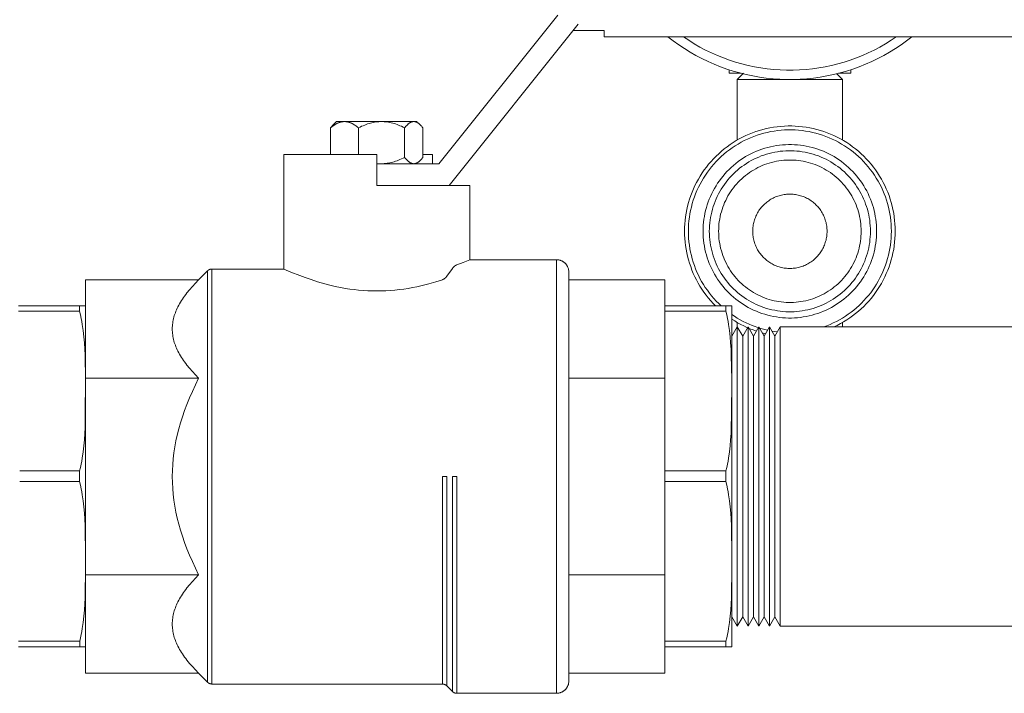
# Model space of a CAD drawing. Units: millimetres. Extents: x -1313 to 2698, y -2000 to 2895.
# Drawn here: x 2354 to 2513, y 144 to 252 of the extents above; entities that cross this region are included whole.
import ezdxf

# ---------------------------------------------------------------- set-up
doc = ezdxf.new("R2010")
doc.units = ezdxf.units.MM
for name, color, linetype, lineweight, true_color in [('Make2D$Visible$Curves$0', 7, 'Continuous', 0, 0xe6e6e6), ('Make2D$Visible$Curves$3DCOLOR40', 40, 'Continuous', 0, 0xffbf00), ('Make2D$Visible$Curves$3DCPCOLOR253', 7, 'Continuous', 0, 0xadadad), ('Make2D$Visible$Curves$3DCPCOLOR254', 7, 'Continuous', 0, 0xd6d6d6)]:
    doc.layers.add(name, color=color, linetype=linetype, lineweight=lineweight, true_color=true_color)

msp = doc.modelspace()

# ---------------------------------------------------------------- linework, layer by layer
at = {"layer": 'Make2D$Visible$Curves$0'}
for points in [[(2440.79, 253.13), (2421.59, 229.13)], [(2423.27, 225.63), (2444.07, 251.63)], [(2448.27, 250.63), (2443.27, 250.63)], [(2448.27, 250.22), (2448.27, 250.63)], [(2448.27, 249.63), (2448.27, 250.22)], [(2550.59, 249.63), (2448.27, 249.63)], [(2469.76, 242.72), (2470.76, 243.72)], [(2485.84, 243.65), (2486.76, 242.72)], [(2469.76, 242.72), (2478.26, 242.72)], [(2469.76, 232.94), (2469.76, 242.72)], [(2478.26, 242.72), (2486.76, 242.72)], [(2486.76, 242.72), (2486.76, 232.94)], [(2495.26, 218.22), (2495.25, 218.81), (2495.22, 219.4), (2495.17, 219.98), (2495.1, 220.56), (2495.01, 221.14), (2494.9, 221.72), (2494.77, 222.29), (2494.62, 222.86), (2494.45, 223.42), (2494.26, 223.98), (2494.05, 224.52), (2493.82, 225.07), (2493.58, 225.6), (2493.31, 226.12), (2493.03, 226.64), (2492.73, 227.14), (2492.42, 227.64), (2492.08, 228.12), (2491.73, 228.59), (2491.37, 229.05), (2490.98, 229.5), (2490.59, 229.93), (2490.18, 230.35), (2489.75, 230.75), (2489.31, 231.14), (2488.86, 231.51), (2488.39, 231.87), (2487.92, 232.21), (2487.43, 232.54), (2486.93, 232.85), (2486.42, 233.14), (2485.9, 233.41), (2485.37, 233.66), (2484.83, 233.9), (2484.29, 234.12), (2483.74, 234.32), (2483.18, 234.5), (2482.61, 234.66), (2482.04, 234.8), (2481.47, 234.92), (2480.89, 235.02), (2480.31, 235.1), (2479.73, 235.16), (2479.14, 235.2), (2478.55, 235.22), (2477.97, 235.22), (2477.38, 235.2), (2476.79, 235.16), (2476.21, 235.1), (2475.63, 235.02), (2475.05, 234.92), (2474.48, 234.8), (2473.91, 234.66), (2473.34, 234.5), (2472.78, 234.32), (2472.23, 234.12), (2471.69, 233.9), (2471.15, 233.66), (2470.62, 233.41), (2470.1, 233.14), (2469.59, 232.85), (2469.09, 232.54), (2468.6, 232.21), (2468.13, 231.87), (2467.66, 231.51), (2467.21, 231.14), (2466.77, 230.75), (2466.34, 230.35), (2465.93, 229.93), (2465.54, 229.5), (2465.15, 229.05), (2464.79, 228.59), (2464.44, 228.12), (2464.1, 227.64), (2463.79, 227.14), (2463.49, 226.64), (2463.21, 226.12), (2462.94, 225.6), (2462.7, 225.07), (2462.47, 224.52), (2462.26, 223.98), (2462.07, 223.42), (2461.9, 222.86), (2461.75, 222.29), (2461.62, 221.72), (2461.51, 221.14), (2461.42, 220.56), (2461.35, 219.98), (2461.3, 219.4), (2461.27, 218.81), (2461.26, 218.22)], [(2461.88, 218.22), (2461.89, 218.79), (2461.92, 219.35), (2461.97, 219.92), (2462.04, 220.48), (2462.12, 221.04), (2462.23, 221.59), (2462.36, 222.14), (2462.5, 222.69), (2462.67, 223.23), (2462.85, 223.77), (2463.05, 224.29), (2463.27, 224.82), (2463.5, 225.33), (2463.76, 225.83), (2464.03, 226.33), (2464.32, 226.82), (2464.62, 227.29), (2464.94, 227.76), (2465.28, 228.21), (2465.63, 228.65), (2466, 229.08), (2466.38, 229.5), (2466.78, 229.9), (2467.19, 230.29), (2467.61, 230.67), (2468.05, 231.03), (2468.5, 231.37), (2468.96, 231.7), (2469.43, 232.02), (2469.91, 232.31), (2470.4, 232.59), (2470.9, 232.85), (2471.41, 233.1), (2471.93, 233.33), (2472.45, 233.54), (2472.98, 233.73), (2473.52, 233.9), (2474.07, 234.06), (2474.62, 234.19), (2475.17, 234.31), (2475.73, 234.4), (2476.29, 234.48), (2476.85, 234.54), (2477.41, 234.58), (2477.98, 234.6), (2478.54, 234.6), (2479.11, 234.58), (2479.67, 234.54), (2480.23, 234.48), (2480.79, 234.4), (2481.35, 234.31), (2481.9, 234.19), (2482.45, 234.06), (2483, 233.9), (2483.54, 233.73), (2484.07, 233.54), (2484.59, 233.33), (2485.11, 233.1), (2485.62, 232.85), (2486.12, 232.59), (2486.61, 232.31), (2487.09, 232.02), (2487.56, 231.7), (2488.02, 231.37), (2488.47, 231.03), (2488.91, 230.67), (2489.33, 230.29), (2489.74, 229.9), (2490.14, 229.5), (2490.52, 229.08), (2490.89, 228.65), (2491.24, 228.21), (2491.58, 227.76), (2491.9, 227.29), (2492.2, 226.82), (2492.49, 226.33), (2492.76, 225.83), (2493.02, 225.33), (2493.25, 224.82), (2493.47, 224.29), (2493.67, 223.77), (2493.85, 223.23), (2494.02, 222.69), (2494.16, 222.14), (2494.29, 221.59), (2494.4, 221.04), (2494.48, 220.48), (2494.55, 219.92), (2494.6, 219.35), (2494.63, 218.79), (2494.64, 218.22)], [(2492.26, 218.22), (2492.25, 218.71), (2492.23, 219.19), (2492.19, 219.67), (2492.13, 220.15), (2492.05, 220.63), (2491.96, 221.1), (2491.85, 221.57), (2491.73, 222.04), (2491.59, 222.5), (2491.43, 222.96), (2491.26, 223.41), (2491.08, 223.86), (2490.87, 224.3), (2490.66, 224.73), (2490.42, 225.15), (2490.18, 225.57), (2489.92, 225.98), (2489.64, 226.37), (2489.35, 226.76), (2489.05, 227.14), (2488.74, 227.51), (2488.41, 227.86), (2488.07, 228.21), (2487.72, 228.54), (2487.36, 228.86), (2486.99, 229.17), (2486.61, 229.46), (2486.21, 229.74), (2485.81, 230.01), (2485.4, 230.27), (2484.98, 230.5), (2484.55, 230.73), (2484.12, 230.94), (2483.67, 231.13), (2483.22, 231.31), (2482.77, 231.48), (2482.31, 231.62), (2481.84, 231.76), (2481.38, 231.87), (2480.9, 231.97), (2480.43, 232.05), (2479.95, 232.12), (2479.47, 232.17), (2478.98, 232.2), (2478.5, 232.22), (2478.02, 232.22), (2477.54, 232.2), (2477.05, 232.17), (2476.57, 232.12), (2476.09, 232.05), (2475.62, 231.97), (2475.14, 231.87), (2474.68, 231.76), (2474.21, 231.62), (2473.75, 231.48), (2473.3, 231.31), (2472.85, 231.13), (2472.4, 230.94), (2471.97, 230.73), (2471.54, 230.5), (2471.12, 230.27), (2470.71, 230.01), (2470.31, 229.74), (2469.91, 229.46), (2469.53, 229.17), (2469.16, 228.86), (2468.8, 228.54), (2468.45, 228.21), (2468.11, 227.86), (2467.78, 227.51), (2467.47, 227.14), (2467.17, 226.76), (2466.88, 226.37), (2466.6, 225.98), (2466.34, 225.57), (2466.1, 225.15), (2465.86, 224.73), (2465.65, 224.3), (2465.44, 223.86), (2465.26, 223.41), (2465.09, 222.96), (2464.93, 222.5), (2464.79, 222.04), (2464.67, 221.57), (2464.56, 221.1), (2464.47, 220.63), (2464.39, 220.15), (2464.34, 219.67), (2464.29, 219.19), (2464.27, 218.71), (2464.26, 218.22)], [(2491.26, 218.22), (2491.25, 218.67), (2491.23, 219.12), (2491.19, 219.57), (2491.14, 220.01), (2491.07, 220.46), (2490.98, 220.9), (2490.88, 221.33), (2490.77, 221.77), (2490.64, 222.2), (2490.49, 222.62), (2490.33, 223.04), (2490.16, 223.46), (2489.97, 223.86), (2489.77, 224.26), (2489.56, 224.66), (2489.33, 225.04), (2489.08, 225.42), (2488.83, 225.79), (2488.56, 226.15), (2488.28, 226.5), (2487.99, 226.84), (2487.69, 227.17), (2487.37, 227.49), (2487.05, 227.8), (2486.71, 228.1), (2486.37, 228.39), (2486.01, 228.66), (2485.64, 228.92), (2485.27, 229.17), (2484.89, 229.41), (2484.5, 229.63), (2484.1, 229.84), (2483.7, 230.03), (2483.29, 230.21), (2482.87, 230.38), (2482.45, 230.53), (2482.02, 230.67), (2481.59, 230.79), (2481.15, 230.9), (2480.71, 230.99), (2480.27, 231.07), (2479.83, 231.13), (2479.38, 231.17), (2478.93, 231.21), (2478.48, 231.22), (2478.04, 231.22), (2477.59, 231.21), (2477.14, 231.17), (2476.69, 231.13), (2476.25, 231.07), (2475.81, 230.99), (2475.37, 230.9), (2474.93, 230.79), (2474.5, 230.67), (2474.07, 230.53), (2473.65, 230.38), (2473.23, 230.21), (2472.82, 230.03), (2472.42, 229.84), (2472.02, 229.63), (2471.63, 229.41), (2471.25, 229.17), (2470.88, 228.92), (2470.51, 228.66), (2470.15, 228.39), (2469.81, 228.1), (2469.47, 227.8), (2469.15, 227.49), (2468.83, 227.17), (2468.53, 226.84), (2468.24, 226.5), (2467.96, 226.15), (2467.69, 225.79), (2467.44, 225.42), (2467.19, 225.04), (2466.96, 224.66), (2466.75, 224.26), (2466.55, 223.86), (2466.36, 223.46), (2466.19, 223.04), (2466.03, 222.62), (2465.88, 222.2), (2465.75, 221.77), (2465.64, 221.33), (2465.54, 220.9), (2465.45, 220.46), (2465.38, 220.01), (2465.33, 219.57), (2465.29, 219.12), (2465.27, 218.67), (2465.26, 218.22)], [(2421.59, 229.13), (2411.59, 229.13)], [(2489.76, 218.22), (2489.75, 218.62), (2489.73, 219.02), (2489.7, 219.41), (2489.65, 219.81), (2489.59, 220.2), (2489.51, 220.59), (2489.43, 220.97), (2489.32, 221.36), (2489.21, 221.74), (2489.08, 222.11), (2488.94, 222.49), (2488.79, 222.85), (2488.62, 223.21), (2488.44, 223.57), (2488.25, 223.92), (2488.05, 224.26), (2487.84, 224.59), (2487.61, 224.92), (2487.37, 225.24), (2487.13, 225.55), (2486.87, 225.85), (2486.6, 226.14), (2486.32, 226.42), (2486.03, 226.7), (2485.74, 226.96), (2485.43, 227.21), (2485.12, 227.46), (2484.79, 227.69), (2484.46, 227.91), (2484.12, 228.11), (2483.78, 228.31), (2483.43, 228.5), (2483.07, 228.67), (2482.71, 228.83), (2482.34, 228.98), (2481.96, 229.11), (2481.59, 229.23), (2481.2, 229.34), (2480.82, 229.43), (2480.43, 229.52), (2480.04, 229.58), (2479.65, 229.64), (2479.25, 229.68), (2478.86, 229.71), (2478.46, 229.72), (2478.06, 229.72), (2477.66, 229.71), (2477.27, 229.68), (2476.87, 229.64), (2476.48, 229.58), (2476.09, 229.52), (2475.7, 229.43), (2475.32, 229.34), (2474.93, 229.23), (2474.56, 229.11), (2474.18, 228.98), (2473.81, 228.83), (2473.45, 228.67), (2473.09, 228.5), (2472.74, 228.31), (2472.4, 228.11), (2472.06, 227.91), (2471.73, 227.69), (2471.4, 227.46), (2471.09, 227.21), (2470.78, 226.96), (2470.49, 226.7), (2470.2, 226.42), (2469.92, 226.14), (2469.65, 225.85), (2469.39, 225.55), (2469.15, 225.24), (2468.91, 224.92), (2468.68, 224.59), (2468.47, 224.26), (2468.27, 223.92), (2468.08, 223.57), (2467.9, 223.21), (2467.73, 222.85), (2467.58, 222.49), (2467.44, 222.11), (2467.31, 221.74), (2467.2, 221.36), (2467.09, 220.97), (2467.01, 220.59), (2466.93, 220.2), (2466.87, 219.81), (2466.82, 219.41), (2466.79, 219.02), (2466.77, 218.62), (2466.76, 218.22)], [(2484.26, 218.22), (2484.26, 218.43), (2484.25, 218.64), (2484.23, 218.84), (2484.2, 219.05), (2484.17, 219.25), (2484.13, 219.46), (2484.09, 219.66), (2484.03, 219.86), (2483.97, 220.06), (2483.91, 220.25), (2483.83, 220.45), (2483.75, 220.64), (2483.67, 220.83), (2483.57, 221.01), (2483.47, 221.19), (2483.37, 221.37), (2483.26, 221.55), (2483.14, 221.72), (2483.02, 221.88), (2482.89, 222.04), (2482.75, 222.2), (2482.61, 222.35), (2482.47, 222.5), (2482.32, 222.64), (2482.16, 222.78), (2482, 222.91), (2481.84, 223.04), (2481.67, 223.16), (2481.5, 223.28), (2481.32, 223.38), (2481.14, 223.49), (2480.96, 223.58), (2480.77, 223.67), (2480.58, 223.76), (2480.39, 223.83), (2480.19, 223.9), (2480, 223.97), (2479.8, 224.02), (2479.6, 224.07), (2479.39, 224.11), (2479.19, 224.15), (2478.98, 224.18), (2478.78, 224.2), (2478.57, 224.21), (2478.36, 224.22), (2478.16, 224.22), (2477.95, 224.21), (2477.74, 224.2), (2477.54, 224.18), (2477.33, 224.15), (2477.13, 224.11), (2476.93, 224.07), (2476.72, 224.02), (2476.52, 223.97), (2476.33, 223.9), (2476.13, 223.83), (2475.94, 223.76), (2475.75, 223.67), (2475.56, 223.58), (2475.38, 223.49), (2475.2, 223.38), (2475.02, 223.28), (2474.85, 223.16), (2474.68, 223.04), (2474.52, 222.91), (2474.36, 222.78), (2474.2, 222.64), (2474.05, 222.5), (2473.91, 222.35), (2473.77, 222.2), (2473.63, 222.04), (2473.51, 221.88), (2473.38, 221.72), (2473.26, 221.55), (2473.15, 221.37), (2473.05, 221.19), (2472.95, 221.01), (2472.85, 220.83), (2472.77, 220.64), (2472.69, 220.45), (2472.61, 220.25), (2472.55, 220.06), (2472.49, 219.86), (2472.43, 219.66), (2472.39, 219.46), (2472.35, 219.25), (2472.32, 219.05), (2472.29, 218.84), (2472.27, 218.64), (2472.26, 218.43), (2472.26, 218.22)], [(2461.26, 218.22), (2461.27, 217.64), (2461.3, 217.06), (2461.35, 216.48), (2461.42, 215.9), (2461.51, 215.32), (2461.62, 214.75), (2461.75, 214.18), (2461.9, 213.62), (2462.06, 213.06), (2462.25, 212.51), (2462.45, 211.96), (2462.68, 211.42), (2462.92, 210.89), (2463.18, 210.37), (2463.46, 209.86), (2463.75, 209.36), (2464.07, 208.87), (2464.4, 208.39), (2464.74, 207.92), (2465.1, 207.46), (2465.48, 207.01), (2465.87, 206.58), (2466.28, 206.16)], [(2467.18, 206.16), (2466.77, 206.55), (2466.37, 206.96), (2465.99, 207.37), (2465.62, 207.8), (2465.27, 208.24), (2464.94, 208.7), (2464.61, 209.16), (2464.31, 209.64), (2464.02, 210.13), (2463.75, 210.62), (2463.5, 211.13), (2463.26, 211.64), (2463.05, 212.16), (2462.85, 212.69), (2462.66, 213.22), (2462.5, 213.76), (2462.36, 214.31), (2462.23, 214.86), (2462.12, 215.41), (2462.04, 215.97), (2461.97, 216.53), (2461.92, 217.09), (2461.89, 217.66), (2461.88, 218.22)], [(2464.26, 218.22), (2464.27, 217.74), (2464.29, 217.26), (2464.34, 216.78), (2464.39, 216.3), (2464.47, 215.82), (2464.56, 215.34), (2464.67, 214.87), (2464.79, 214.4), (2464.93, 213.94), (2465.09, 213.48), (2465.26, 213.03), (2465.44, 212.59), (2465.65, 212.15), (2465.86, 211.72), (2466.1, 211.29), (2466.34, 210.88), (2466.6, 210.47), (2466.88, 210.07), (2467.17, 209.68), (2467.47, 209.31), (2467.78, 208.94), (2468.11, 208.58), (2468.45, 208.24), (2468.8, 207.91), (2469.16, 207.58), (2469.53, 207.28), (2469.91, 206.98), (2470.31, 206.7), (2470.71, 206.43), (2471.12, 206.18), (2471.54, 205.94), (2471.97, 205.72), (2472.4, 205.51), (2472.85, 205.31), (2473.3, 205.13), (2473.75, 204.97), (2474.21, 204.82), (2474.68, 204.69), (2475.14, 204.57), (2475.62, 204.47), (2476.09, 204.39), (2476.57, 204.32), (2477.05, 204.27), (2477.54, 204.24), (2478.02, 204.22), (2478.5, 204.22), (2478.98, 204.24), (2479.47, 204.27), (2479.95, 204.32), (2480.43, 204.39), (2480.9, 204.47), (2481.38, 204.57), (2481.84, 204.69), (2482.31, 204.82), (2482.77, 204.97), (2483.22, 205.13), (2483.67, 205.31), (2484.12, 205.51), (2484.55, 205.72), (2484.98, 205.94), (2485.4, 206.18), (2485.81, 206.43), (2486.21, 206.7), (2486.61, 206.98), (2486.99, 207.28), (2487.36, 207.58), (2487.72, 207.91), (2488.07, 208.24), (2488.41, 208.58), (2488.74, 208.94), (2489.05, 209.31), (2489.35, 209.68), (2489.64, 210.07), (2489.92, 210.47), (2490.18, 210.88), (2490.42, 211.29), (2490.66, 211.72), (2490.87, 212.15), (2491.08, 212.59), (2491.26, 213.03), (2491.43, 213.48), (2491.59, 213.94), (2491.73, 214.4), (2491.85, 214.87), (2491.96, 215.34), (2492.05, 215.82), (2492.13, 216.3), (2492.19, 216.78), (2492.23, 217.26), (2492.25, 217.74), (2492.26, 218.22)], [(2465.26, 218.22), (2465.27, 217.77), (2465.29, 217.33), (2465.33, 216.88), (2465.38, 216.43), (2465.45, 215.99), (2465.54, 215.55), (2465.64, 215.11), (2465.75, 214.68), (2465.88, 214.25), (2466.03, 213.82), (2466.19, 213.4), (2466.36, 212.99), (2466.55, 212.58), (2466.75, 212.18), (2466.96, 211.79), (2467.19, 211.4), (2467.44, 211.02), (2467.69, 210.65), (2467.96, 210.29), (2468.24, 209.94), (2468.53, 209.6), (2468.83, 209.27), (2469.15, 208.95), (2469.47, 208.64), (2469.81, 208.34), (2470.15, 208.06), (2470.51, 207.78), (2470.88, 207.52), (2471.25, 207.28), (2471.63, 207.04), (2472.02, 206.82), (2472.42, 206.61), (2472.82, 206.41), (2473.23, 206.23), (2473.65, 206.07), (2474.07, 205.92), (2474.5, 205.78), (2474.93, 205.66), (2475.37, 205.55), (2475.81, 205.46), (2476.25, 205.38), (2476.69, 205.32), (2477.14, 205.27), (2477.59, 205.24), (2478.04, 205.22), (2478.48, 205.22), (2478.93, 205.24), (2479.38, 205.27), (2479.83, 205.32), (2480.27, 205.38), (2480.71, 205.46), (2481.15, 205.55), (2481.59, 205.66), (2482.02, 205.78), (2482.45, 205.92), (2482.87, 206.07), (2483.29, 206.23), (2483.7, 206.41), (2484.1, 206.61), (2484.5, 206.82), (2484.89, 207.04), (2485.27, 207.28), (2485.64, 207.52), (2486.01, 207.78), (2486.37, 208.06), (2486.71, 208.34), (2487.05, 208.64), (2487.37, 208.95), (2487.69, 209.27), (2487.99, 209.6), (2488.28, 209.94), (2488.56, 210.29), (2488.83, 210.65), (2489.08, 211.02), (2489.33, 211.4), (2489.56, 211.79), (2489.77, 212.18), (2489.97, 212.58), (2490.16, 212.99), (2490.33, 213.4), (2490.49, 213.82), (2490.64, 214.25), (2490.77, 214.68), (2490.88, 215.11), (2490.98, 215.55), (2491.07, 215.99), (2491.14, 216.43), (2491.19, 216.88), (2491.23, 217.33), (2491.25, 217.77), (2491.26, 218.22)], [(2466.76, 218.22), (2466.77, 217.83), (2466.79, 217.43), (2466.82, 217.03), (2466.87, 216.64), (2466.93, 216.25), (2467.01, 215.86), (2467.09, 215.47), (2467.2, 215.09), (2467.31, 214.71), (2467.44, 214.33), (2467.58, 213.96), (2467.73, 213.59), (2467.9, 213.23), (2468.08, 212.88), (2468.27, 212.53), (2468.47, 212.19), (2468.68, 211.85), (2468.91, 211.53), (2469.15, 211.21), (2469.39, 210.9), (2469.65, 210.6), (2469.92, 210.3), (2470.2, 210.02), (2470.49, 209.75), (2470.78, 209.48), (2471.09, 209.23), (2471.4, 208.99), (2471.73, 208.76), (2472.06, 208.54), (2472.4, 208.33), (2472.74, 208.13), (2473.09, 207.95), (2473.45, 207.78), (2473.81, 207.62), (2474.18, 207.47), (2474.56, 207.34), (2474.93, 207.21), (2475.32, 207.11), (2475.7, 207.01), (2476.09, 206.93), (2476.48, 206.86), (2476.87, 206.81), (2477.27, 206.77), (2477.66, 206.74), (2478.06, 206.72), (2478.46, 206.72), (2478.86, 206.74), (2479.25, 206.77), (2479.65, 206.81), (2480.04, 206.86), (2480.43, 206.93), (2480.82, 207.01), (2481.2, 207.11), (2481.59, 207.21), (2481.96, 207.34), (2482.34, 207.47), (2482.71, 207.62), (2483.07, 207.78), (2483.43, 207.95), (2483.78, 208.13), (2484.12, 208.33), (2484.46, 208.54), (2484.79, 208.76), (2485.12, 208.99), (2485.43, 209.23), (2485.74, 209.48), (2486.03, 209.75), (2486.32, 210.02), (2486.6, 210.3), (2486.87, 210.6), (2487.13, 210.9), (2487.37, 211.21), (2487.61, 211.53), (2487.84, 211.85), (2488.05, 212.19), (2488.25, 212.53), (2488.44, 212.88), (2488.62, 213.23), (2488.79, 213.59), (2488.94, 213.96), (2489.08, 214.33), (2489.21, 214.71), (2489.32, 215.09), (2489.43, 215.47), (2489.51, 215.86), (2489.59, 216.25), (2489.65, 216.64), (2489.7, 217.03), (2489.73, 217.43), (2489.75, 217.83), (2489.76, 218.22)], [(2472.26, 218.22), (2472.26, 218.02), (2472.27, 217.81), (2472.29, 217.6), (2472.32, 217.4), (2472.35, 217.19), (2472.39, 216.99), (2472.43, 216.79), (2472.49, 216.59), (2472.55, 216.39), (2472.61, 216.19), (2472.69, 216), (2472.77, 215.81), (2472.85, 215.62), (2472.95, 215.43), (2473.05, 215.25), (2473.15, 215.07), (2473.26, 214.9), (2473.38, 214.73), (2473.51, 214.56), (2473.63, 214.4), (2473.77, 214.24), (2473.91, 214.09), (2474.05, 213.94), (2474.2, 213.8), (2474.36, 213.66), (2474.52, 213.53), (2474.68, 213.41), (2474.85, 213.28), (2475.02, 213.17), (2475.2, 213.06), (2475.38, 212.96), (2475.56, 212.86), (2475.75, 212.77), (2475.94, 212.69), (2476.13, 212.61), (2476.33, 212.54), (2476.52, 212.48), (2476.72, 212.42), (2476.93, 212.37), (2477.13, 212.33), (2477.33, 212.29), (2477.54, 212.27), (2477.74, 212.24), (2477.95, 212.23), (2478.16, 212.22), (2478.36, 212.22), (2478.57, 212.23), (2478.78, 212.24), (2478.98, 212.27), (2479.19, 212.29), (2479.39, 212.33), (2479.6, 212.37), (2479.8, 212.42), (2480, 212.48), (2480.19, 212.54), (2480.39, 212.61), (2480.58, 212.69), (2480.77, 212.77), (2480.96, 212.86), (2481.14, 212.96), (2481.32, 213.06), (2481.5, 213.17), (2481.67, 213.28), (2481.84, 213.41), (2482, 213.53), (2482.16, 213.66), (2482.32, 213.8), (2482.47, 213.94), (2482.61, 214.09), (2482.75, 214.24), (2482.89, 214.4), (2483.02, 214.56), (2483.14, 214.73), (2483.26, 214.9), (2483.37, 215.07), (2483.47, 215.25), (2483.57, 215.43), (2483.67, 215.62), (2483.75, 215.81), (2483.83, 216), (2483.91, 216.19), (2483.97, 216.39), (2484.03, 216.59), (2484.09, 216.79), (2484.13, 216.99), (2484.17, 217.19), (2484.2, 217.4), (2484.23, 217.6), (2484.25, 217.81), (2484.26, 218.02), (2484.26, 218.22)], [(2494.64, 218.22), (2494.63, 217.66), (2494.6, 217.1), (2494.55, 216.55), (2494.49, 215.99), (2494.4, 215.44), (2494.3, 214.89), (2494.17, 214.34), (2494.03, 213.8), (2493.87, 213.26), (2493.69, 212.73), (2493.49, 212.21), (2493.28, 211.69), (2493.05, 211.18), (2492.8, 210.68), (2492.53, 210.19), (2492.25, 209.7), (2491.95, 209.23), (2491.63, 208.77), (2491.3, 208.31), (2490.96, 207.87), (2490.59, 207.45), (2490.22, 207.03), (2489.83, 206.63), (2489.43, 206.24), (2489.01, 205.87), (2488.58, 205.5), (2488.14, 205.16), (2487.69, 204.83), (2487.22, 204.51), (2486.75, 204.22), (2486.27, 203.93), (2485.77, 203.67), (2485.27, 203.42), (2484.76, 203.19), (2484.24, 202.98), (2483.72, 202.78)], [(2485.37, 202.78), (2485.9, 203.03), (2486.42, 203.31), (2486.93, 203.6), (2487.43, 203.91), (2487.92, 204.23), (2488.39, 204.57), (2488.86, 204.93), (2489.31, 205.3), (2489.75, 205.69), (2490.18, 206.1), (2490.59, 206.52), (2490.98, 206.95), (2491.37, 207.39), (2491.73, 207.85), (2492.08, 208.32), (2492.42, 208.81), (2492.73, 209.3), (2493.03, 209.81), (2493.31, 210.32), (2493.58, 210.85), (2493.82, 211.38), (2494.05, 211.92), (2494.26, 212.47), (2494.45, 213.02), (2494.62, 213.59), (2494.77, 214.15), (2494.9, 214.73), (2495.01, 215.3), (2495.1, 215.88), (2495.17, 216.46), (2495.22, 217.05), (2495.25, 217.64), (2495.26, 218.22)], [(2473.17, 202.65), (2472.67, 202.83), (2472.17, 203.02), (2471.68, 203.22), (2471.19, 203.45), (2470.72, 203.68), (2470.25, 203.94), (2469.78, 204.21), (2469.33, 204.49), (2468.89, 204.79)], [(2468.89, 204.04), (2469.36, 203.74), (2469.83, 203.46), (2470.32, 203.19), (2470.81, 202.94), (2471.31, 202.71), (2471.82, 202.49), (2472.34, 202.29), (2472.86, 202.1)], [(2469.76, 202.74), (2469.76, 203.5)], [(2486.76, 203.5), (2486.76, 202.78)], [(2474.67, 202.24), (2474.23, 202.35), (2473.79, 202.47), (2473.35, 202.6)], [(2473.8, 201.82), (2474.34, 201.68)], [(2476.24, 201.97), (2475.81, 202.03), (2475.37, 202.1)], [(2475.77, 201.41), (2475.91, 201.39)]]:
    msp.add_lwpolyline(points, dxfattribs=at)
at = {"layer": 'Make2D$Visible$Curves$0', "color": 7, "true_color": 0xffffff}
for points in [[(2497.94, 249.63), (2497.08, 248.96), (2496.2, 248.33), (2495.29, 247.72), (2494.36, 247.15), (2493.42, 246.61), (2492.45, 246.1), (2491.47, 245.63), (2490.47, 245.19), (2489.46, 244.78), (2488.43, 244.41), (2487.4, 244.08), (2486.35, 243.78), (2485.29, 243.52), (2484.22, 243.29), (2483.15, 243.1), (2482.07, 242.95), (2480.98, 242.84), (2479.9, 242.76), (2478.81, 242.73), (2477.72, 242.73), (2476.63, 242.76), (2475.54, 242.84), (2474.45, 242.95), (2473.37, 243.1), (2472.3, 243.29), (2471.23, 243.52), (2470.17, 243.78), (2469.13, 244.08), (2468.09, 244.41), (2467.06, 244.78), (2466.05, 245.19), (2465.05, 245.63), (2464.07, 246.1), (2463.11, 246.61), (2462.16, 247.15), (2461.23, 247.72), (2460.32, 248.33), (2459.44, 248.96), (2458.58, 249.63)], [(2461.08, 249.63), (2461.95, 249.05), (2462.83, 248.49), (2463.74, 247.97), (2464.66, 247.48), (2465.6, 247.02), (2466.56, 246.6), (2467.53, 246.21), (2468.51, 245.85), (2469.5, 245.53), (2470.51, 245.24), (2471.52, 244.99), (2472.55, 244.77), (2473.58, 244.59), (2474.61, 244.45), (2475.65, 244.34), (2476.69, 244.26), (2477.74, 244.23), (2478.78, 244.23), (2479.83, 244.26), (2480.87, 244.34), (2481.91, 244.45), (2482.95, 244.59), (2483.98, 244.77), (2485, 244.99), (2486.01, 245.24), (2487.02, 245.53), (2488.01, 245.85), (2488.99, 246.21), (2489.96, 246.6), (2490.92, 247.02), (2491.86, 247.48), (2492.78, 247.97), (2493.69, 248.49), (2494.58, 249.05), (2495.44, 249.63)]]:
    msp.add_lwpolyline(points, dxfattribs=at)
at = {"layer": 'Make2D$Visible$Curves$0', "color": 42, "true_color": 0xcc9900}
for points in [[(2468.45, 243.72), (2468.45, 244.29)], [(2468.45, 243.72), (2470.39, 243.72)], [(2486.13, 243.72), (2488.08, 243.72)], [(2488.08, 243.72), (2488.08, 244.29)]]:
    msp.add_lwpolyline(points, dxfattribs=at)
at = {"layer": 'Make2D$Visible$Curves$0', "color": 0}
for points in [[(2404.14, 234.92), (2404.29, 235.05), (2404.44, 235.17), (2404.59, 235.27), (2404.74, 235.37), (2404.81, 235.42), (2404.88, 235.46), (2404.95, 235.5), (2405.03, 235.54), (2405.1, 235.58), (2405.17, 235.62), (2405.24, 235.65), (2405.3, 235.68), (2405.37, 235.71), (2405.44, 235.74), (2405.51, 235.77), (2405.58, 235.79), (2405.65, 235.81), (2405.71, 235.83), (2405.78, 235.85), (2405.85, 235.87), (2405.92, 235.88), (2405.98, 235.9), (2406.05, 235.91), (2406.12, 235.91), (2406.19, 235.92), (2406.25, 235.93), (2406.32, 235.93), (2406.39, 235.93)], [(2404.52, 235.36), (2404.42, 235.26), (2404.32, 235.15), (2404.23, 235.04), (2404.14, 234.92)], [(2405.09, 235.93), (2404.52, 235.36)], [(2405.61, 235.93), (2405.09, 235.93)], [(2405.09, 235.93), (2406.39, 235.93)], [(2406.39, 235.93), (2406.46, 235.93), (2406.52, 235.93), (2406.59, 235.92), (2406.66, 235.91), (2406.73, 235.91), (2406.79, 235.9), (2406.86, 235.88), (2406.93, 235.87), (2407, 235.85), (2407.06, 235.83), (2407.13, 235.81), (2407.2, 235.79), (2407.27, 235.77), (2407.34, 235.74), (2407.41, 235.71), (2407.47, 235.68), (2407.54, 235.65), (2407.61, 235.62), (2407.68, 235.58), (2407.75, 235.54), (2407.82, 235.5), (2407.9, 235.46), (2407.97, 235.42), (2408.04, 235.37), (2408.19, 235.27), (2408.33, 235.17), (2408.49, 235.05), (2408.64, 234.92)], [(2406.39, 235.93), (2412.37, 235.93)], [(2408.64, 234.92), (2408.9, 235.05), (2409.15, 235.17), (2409.39, 235.27), (2409.64, 235.37), (2409.88, 235.46), (2410.11, 235.54), (2410.34, 235.62), (2410.57, 235.68), (2410.8, 235.74), (2411.03, 235.79), (2411.25, 235.83), (2411.47, 235.87), (2411.7, 235.9), (2411.92, 235.91), (2412.14, 235.93), (2412.25, 235.93), (2412.37, 235.93)], [(2412.37, 235.93), (2412.48, 235.93), (2412.59, 235.93), (2412.81, 235.91), (2413.04, 235.9), (2413.26, 235.87), (2413.48, 235.83), (2413.71, 235.79), (2413.93, 235.74), (2414.16, 235.68), (2414.39, 235.62), (2414.62, 235.54), (2414.86, 235.46), (2415.1, 235.37), (2415.34, 235.27), (2415.59, 235.17), (2415.84, 235.05), (2416.09, 234.92)], [(2412.37, 235.93), (2415.49, 235.93)], [(2415.49, 235.93), (2417.57, 235.93)], [(2416.09, 234.92), (2416.19, 235.05), (2416.29, 235.17), (2416.39, 235.27), (2416.44, 235.32), (2416.49, 235.37), (2416.53, 235.42), (2416.58, 235.46), (2416.63, 235.5), (2416.67, 235.54), (2416.72, 235.58), (2416.77, 235.62), (2416.81, 235.65), (2416.86, 235.68), (2416.9, 235.71), (2416.95, 235.74), (2416.99, 235.77), (2417.04, 235.79), (2417.08, 235.81), (2417.13, 235.83), (2417.15, 235.84), (2417.17, 235.85), (2417.19, 235.86), (2417.21, 235.87), (2417.24, 235.88), (2417.26, 235.88), (2417.28, 235.89), (2417.3, 235.9), (2417.32, 235.9), (2417.35, 235.91), (2417.37, 235.91), (2417.39, 235.91), (2417.41, 235.92), (2417.43, 235.92), (2417.46, 235.92), (2417.48, 235.93), (2417.5, 235.93), (2417.52, 235.93), (2417.54, 235.93), (2417.57, 235.93)], [(2417.57, 235.93), (2417.59, 235.93), (2417.61, 235.93), (2417.63, 235.93), (2417.66, 235.93), (2417.68, 235.92), (2417.7, 235.92), (2417.72, 235.92), (2417.74, 235.91), (2417.77, 235.91), (2417.79, 235.91), (2417.81, 235.9), (2417.83, 235.9), (2417.85, 235.89), (2417.88, 235.88), (2417.9, 235.88), (2417.92, 235.87), (2417.94, 235.86), (2417.96, 235.85), (2417.99, 235.84), (2418.01, 235.83), (2418.05, 235.81), (2418.1, 235.79), (2418.14, 235.77), (2418.19, 235.74), (2418.23, 235.71), (2418.28, 235.68), (2418.32, 235.65), (2418.37, 235.62), (2418.41, 235.58), (2418.46, 235.54), (2418.51, 235.5), (2418.55, 235.46), (2418.6, 235.42), (2418.65, 235.37), (2418.69, 235.32), (2418.74, 235.27), (2418.84, 235.17), (2418.94, 235.05), (2419.04, 234.92)], [(2417.57, 235.93), (2418.09, 235.93)], [(2404.14, 234.92), (2404.14, 230.63)], [(2408.64, 230.63), (2408.64, 234.92)], [(2416.09, 234.92), (2416.09, 230.14)], [(2419.04, 234.92), (2419.04, 230.14)], [(2416.09, 230.14), (2415.84, 230.01), (2415.59, 229.89), (2415.34, 229.79), (2415.1, 229.69), (2414.86, 229.6), (2414.62, 229.52), (2414.39, 229.44), (2414.16, 229.38), (2413.93, 229.32), (2413.71, 229.27), (2413.48, 229.23), (2413.26, 229.19), (2413.04, 229.17), (2412.81, 229.15), (2412.59, 229.13), (2412.48, 229.13), (2412.37, 229.13)], [(2417.57, 229.13), (2417.54, 229.13), (2417.52, 229.13), (2417.5, 229.13), (2417.48, 229.13), (2417.46, 229.14), (2417.43, 229.14), (2417.41, 229.14), (2417.39, 229.15), (2417.37, 229.15), (2417.35, 229.15), (2417.32, 229.16), (2417.3, 229.17), (2417.28, 229.17), (2417.26, 229.18), (2417.24, 229.18), (2417.21, 229.19), (2417.19, 229.2), (2417.17, 229.21), (2417.15, 229.22), (2417.13, 229.23), (2417.08, 229.25), (2417.04, 229.27), (2416.99, 229.29), (2416.95, 229.32), (2416.9, 229.35), (2416.86, 229.38), (2416.81, 229.41), (2416.77, 229.44), (2416.72, 229.48), (2416.67, 229.52), (2416.63, 229.56), (2416.58, 229.6), (2416.53, 229.64), (2416.49, 229.69), (2416.44, 229.74), (2416.39, 229.79), (2416.29, 229.89), (2416.19, 230.01), (2416.09, 230.14)], [(2419.04, 230.14), (2418.94, 230.01), (2418.84, 229.89), (2418.74, 229.79), (2418.69, 229.74), (2418.65, 229.69), (2418.6, 229.64), (2418.55, 229.6), (2418.51, 229.56), (2418.46, 229.52), (2418.41, 229.48), (2418.37, 229.44), (2418.32, 229.41), (2418.28, 229.38), (2418.23, 229.35), (2418.19, 229.32), (2418.14, 229.29), (2418.1, 229.27), (2418.05, 229.25), (2418.01, 229.23), (2417.99, 229.22), (2417.96, 229.21), (2417.94, 229.2), (2417.92, 229.19), (2417.9, 229.18), (2417.88, 229.18), (2417.85, 229.17), (2417.83, 229.17), (2417.81, 229.16), (2417.79, 229.15), (2417.77, 229.15), (2417.74, 229.15), (2417.72, 229.14), (2417.7, 229.14), (2417.68, 229.14), (2417.66, 229.13), (2417.63, 229.13), (2417.61, 229.13), (2417.59, 229.13), (2417.57, 229.13)]]:
    msp.add_lwpolyline(points, dxfattribs=at)
at = {"layer": 'Make2D$Visible$Curves$3DCOLOR40'}
for points in [[(2396.59, 230.63), (2396.59, 212.13)], [(2396.59, 230.63), (2411.59, 230.63)], [(2411.59, 225.63), (2411.59, 230.63)], [(2419.04, 230.63), (2420.59, 230.63)], [(2420.59, 229.13), (2420.59, 230.63)], [(2411.59, 225.63), (2426.59, 225.63)], [(2426.59, 213.63), (2426.59, 225.63)], [(2426.59, 213.63), (2425.55, 213.2), (2424.5, 212.79)], [(2440.59, 213.63), (2426.59, 213.63)], [(2440.59, 178.63), (2440.59, 213.63)], [(2442.29, 212.68), (2442.26, 212.73), (2442.22, 212.79), (2442.18, 212.84), (2442.14, 212.9), (2442.09, 212.95), (2442.05, 213), (2442, 213.05), (2441.95, 213.1), (2441.9, 213.14), (2441.85, 213.18), (2441.79, 213.23), (2441.74, 213.27), (2441.68, 213.31), (2441.63, 213.34), (2441.57, 213.38), (2441.51, 213.41), (2441.45, 213.44), (2441.38, 213.47), (2441.32, 213.49), (2441.26, 213.52), (2441.19, 213.54), (2441.13, 213.56), (2441.06, 213.57), (2440.99, 213.59), (2440.93, 213.6), (2440.86, 213.61), (2440.79, 213.62), (2440.73, 213.63), (2440.66, 213.63), (2440.59, 213.63)], [(2384.3, 211.84), (2382.84, 210.38)], [(2385, 212.13), (2384.97, 212.13), (2384.94, 212.13), (2384.9, 212.13), (2384.87, 212.12), (2384.83, 212.12), (2384.8, 212.11), (2384.77, 212.1), (2384.73, 212.09), (2384.7, 212.08), (2384.67, 212.07), (2384.64, 212.06), (2384.61, 212.05), (2384.57, 212.03), (2384.54, 212.02), (2384.51, 212), (2384.48, 211.98), (2384.46, 211.97), (2384.43, 211.95), (2384.4, 211.93), (2384.37, 211.91), (2384.35, 211.88), (2384.32, 211.86), (2384.3, 211.84)], [(2384.3, 178.63), (2384.3, 211.84)], [(2396.59, 212.13), (2385, 212.13)], [(2385, 212.13), (2385, 178.63)], [(2422.18, 210.4), (2421.13, 210.07), (2419.97, 209.73), (2419.35, 209.57), (2418.71, 209.42), (2418.05, 209.27), (2417.37, 209.14), (2416.67, 209.01), (2415.96, 208.9), (2415.24, 208.81), (2414.51, 208.73), (2413.77, 208.66), (2413.04, 208.62), (2412.31, 208.59), (2411.59, 208.58), (2410.87, 208.59), (2410.14, 208.62), (2409.4, 208.66), (2408.67, 208.73), (2407.94, 208.81), (2407.22, 208.9), (2406.51, 209.01), (2405.81, 209.14), (2405.13, 209.27), (2404.47, 209.42), (2403.82, 209.58), (2403.2, 209.74), (2402.03, 210.07), (2400.98, 210.41), (2400.03, 210.74), (2399.16, 211.06), (2397.75, 211.63), (2396.59, 212.13), (2396.59, 212.13)], [(2423.8, 212.22), (2422.88, 210.95)], [(2424.5, 212.79), (2424.48, 212.78), (2424.46, 212.77), (2424.44, 212.76), (2424.41, 212.75), (2424.39, 212.74), (2424.37, 212.73), (2424.34, 212.71), (2424.32, 212.7), (2424.3, 212.69), (2424.27, 212.67), (2424.25, 212.66), (2424.23, 212.64), (2424.2, 212.63), (2424.18, 212.61), (2424.16, 212.6), (2424.14, 212.58), (2424.09, 212.54), (2424.05, 212.51), (2424.01, 212.47), (2423.97, 212.43), (2423.93, 212.38), (2423.91, 212.36), (2423.89, 212.34), (2423.87, 212.32), (2423.85, 212.29), (2423.83, 212.27), (2423.8, 212.22)], [(2442.59, 211.39), (2442.58, 211.82), (2442.55, 212), (2442.51, 212.18), (2442.45, 212.36), (2442.38, 212.52), (2442.29, 212.68)], [(2442.59, 178.63), (2442.59, 211.63)], [(2364.59, 210.38), (2382.84, 210.38)], [(2364.59, 194.51), (2364.59, 210.38)], [(2382.84, 210.38), (2382.32, 209.84), (2381.83, 209.31), (2381.37, 208.79), (2380.96, 208.27), (2380.76, 208.02), (2380.58, 207.77), (2380.4, 207.52), (2380.23, 207.27), (2380.07, 207.02), (2379.92, 206.77), (2379.78, 206.53), (2379.64, 206.28), (2379.51, 206.04), (2379.39, 205.8), (2379.28, 205.56), (2379.18, 205.32), (2379.09, 205.08), (2379, 204.84), (2378.92, 204.6), (2378.85, 204.36), (2378.79, 204.12), (2378.74, 203.88), (2378.69, 203.64), (2378.66, 203.4), (2378.63, 203.17), (2378.61, 202.93), (2378.59, 202.69), (2378.59, 202.57), (2378.59, 202.45)], [(2422.18, 210.4), (2422.2, 210.41), (2422.22, 210.41), (2422.24, 210.42), (2422.26, 210.43), (2422.28, 210.44), (2422.3, 210.45), (2422.31, 210.46), (2422.33, 210.47), (2422.37, 210.49), (2422.41, 210.51), (2422.45, 210.53), (2422.49, 210.56), (2422.51, 210.58), (2422.54, 210.6), (2422.57, 210.62), (2422.59, 210.64), (2422.62, 210.66), (2422.65, 210.68), (2422.67, 210.71), (2422.7, 210.73), (2422.72, 210.76), (2422.75, 210.78), (2422.77, 210.81), (2422.79, 210.84), (2422.82, 210.86), (2422.84, 210.89), (2422.86, 210.92), (2422.88, 210.95)], [(2442.59, 210.38), (2458.09, 210.38)], [(2458.09, 210.38), (2458.09, 206.16)], [(2458.09, 205.3), (2458.09, 194.51)], [(2378.59, 202.45), (2378.59, 202.33), (2378.59, 202.21), (2378.61, 201.97), (2378.63, 201.73), (2378.66, 201.49), (2378.69, 201.25), (2378.74, 201.01), (2378.79, 200.77), (2378.85, 200.53), (2378.92, 200.29), (2379, 200.06), (2379.09, 199.82), (2379.18, 199.58), (2379.28, 199.34), (2379.39, 199.09), (2379.51, 198.85), (2379.64, 198.61), (2379.78, 198.36), (2379.92, 198.12), (2380.07, 197.87), (2380.23, 197.63), (2380.4, 197.38), (2380.58, 197.13), (2380.76, 196.87), (2380.96, 196.62), (2381.37, 196.1), (2381.83, 195.58), (2382.32, 195.05), (2382.84, 194.51)], [(2364.59, 194.51), (2382.84, 194.51)], [(2364.59, 162.75), (2364.59, 194.51)], [(2382.84, 194.51), (2382.32, 193.42), (2381.83, 192.36), (2381.37, 191.31), (2380.96, 190.28), (2380.58, 189.27), (2380.23, 188.27), (2379.92, 187.28), (2379.64, 186.31), (2379.39, 185.33), (2379.18, 184.37), (2379, 183.41), (2378.85, 182.46), (2378.74, 181.5), (2378.66, 180.55), (2378.61, 179.59), (2378.59, 178.63)], [(2442.59, 194.51), (2458.09, 194.51)], [(2378.59, 178.63), (2378.61, 177.67), (2378.66, 176.71), (2378.74, 175.76), (2378.85, 174.8), (2379, 173.85), (2379.18, 172.89), (2379.39, 171.93), (2379.64, 170.96), (2379.92, 169.98), (2380.23, 168.99), (2380.58, 167.99), (2380.96, 166.98), (2381.37, 165.95), (2381.83, 164.9), (2382.32, 163.84), (2382.84, 162.75)], [(2384.3, 145.42), (2384.3, 178.63)], [(2385, 178.63), (2385, 145.13)], [(2422.88, 178.63), (2422.18, 178.63)], [(2422.18, 145.13), (2422.18, 178.63)], [(2422.88, 178.63), (2422.88, 144.84)], [(2423.8, 178.63), (2424.5, 178.63)], [(2423.8, 143.92), (2423.8, 178.63)], [(2424.5, 178.63), (2424.5, 143.63)], [(2440.59, 143.63), (2440.59, 178.63)], [(2442.59, 145.63), (2442.59, 178.63)], [(2458.09, 177.8), (2458.09, 162.75)], [(2364.59, 162.75), (2382.84, 162.75)], [(2364.59, 146.88), (2364.59, 162.75)], [(2382.84, 162.75), (2382.32, 162.21), (2381.83, 161.68), (2381.37, 161.16), (2380.96, 160.64), (2380.76, 160.39), (2380.58, 160.14), (2380.4, 159.88), (2380.23, 159.64), (2380.07, 159.39), (2379.92, 159.14), (2379.78, 158.9), (2379.64, 158.65), (2379.51, 158.41), (2379.39, 158.17), (2379.28, 157.93), (2379.18, 157.68), (2379.09, 157.44), (2379, 157.21), (2378.92, 156.97), (2378.85, 156.73), (2378.79, 156.49), (2378.74, 156.25), (2378.69, 156.01), (2378.66, 155.77), (2378.63, 155.53), (2378.61, 155.29), (2378.59, 155.05), (2378.59, 154.93), (2378.59, 154.81)], [(2442.59, 162.75), (2458.09, 162.75)], [(2378.59, 154.81), (2378.59, 154.69), (2378.59, 154.57), (2378.61, 154.33), (2378.63, 154.1), (2378.66, 153.86), (2378.69, 153.62), (2378.74, 153.38), (2378.79, 153.14), (2378.85, 152.9), (2378.92, 152.66), (2379, 152.42), (2379.09, 152.18), (2379.18, 151.94), (2379.28, 151.7), (2379.39, 151.46), (2379.51, 151.22), (2379.64, 150.98), (2379.78, 150.73), (2379.92, 150.49), (2380.07, 150.24), (2380.23, 149.99), (2380.4, 149.74), (2380.58, 149.49), (2380.76, 149.24), (2380.96, 148.99), (2381.37, 148.47), (2381.83, 147.95), (2382.32, 147.42), (2382.84, 146.88)], [(2458.09, 151.16), (2458.09, 146.88)], [(2364.59, 146.88), (2382.84, 146.88)], [(2382.84, 146.88), (2384.3, 145.42)], [(2442.59, 146.88), (2458.09, 146.88)], [(2384.3, 145.42), (2384.32, 145.4), (2384.35, 145.38), (2384.37, 145.35), (2384.4, 145.33), (2384.43, 145.31), (2384.46, 145.29), (2384.48, 145.28), (2384.51, 145.26), (2384.54, 145.24), (2384.57, 145.23), (2384.61, 145.21), (2384.64, 145.2), (2384.67, 145.19), (2384.7, 145.18), (2384.73, 145.17), (2384.77, 145.16), (2384.8, 145.15), (2384.83, 145.14), (2384.87, 145.14), (2384.9, 145.14), (2384.94, 145.13), (2384.97, 145.13), (2385, 145.13)], [(2385, 145.13), (2422.18, 145.13)], [(2422.18, 145.13), (2422.21, 145.13), (2422.24, 145.13), (2422.28, 145.13), (2422.31, 145.12), (2422.35, 145.12), (2422.38, 145.11), (2422.41, 145.1), (2422.45, 145.09), (2422.48, 145.08), (2422.51, 145.07), (2422.54, 145.06), (2422.57, 145.05), (2422.6, 145.03), (2422.64, 145.02), (2422.67, 145), (2422.69, 144.98), (2422.72, 144.97), (2422.75, 144.95), (2422.78, 144.93), (2422.81, 144.91), (2422.83, 144.88), (2422.86, 144.86), (2422.88, 144.84)], [(2422.88, 144.84), (2423.8, 143.92)], [(2442.29, 144.58), (2442.38, 144.74), (2442.45, 144.9), (2442.51, 145.08), (2442.55, 145.26), (2442.58, 145.44), (2442.59, 145.7), (2442.59, 145.7)], [(2423.8, 143.92), (2423.82, 143.9), (2423.85, 143.88), (2423.87, 143.85), (2423.9, 143.83), (2423.93, 143.81), (2423.96, 143.79), (2423.98, 143.78), (2424.01, 143.76), (2424.04, 143.74), (2424.07, 143.73), (2424.11, 143.71), (2424.14, 143.7), (2424.17, 143.69), (2424.2, 143.68), (2424.23, 143.67), (2424.27, 143.66), (2424.3, 143.65), (2424.33, 143.64), (2424.37, 143.64), (2424.4, 143.64), (2424.44, 143.63), (2424.47, 143.63), (2424.5, 143.63)], [(2424.5, 143.63), (2440.59, 143.63)], [(2440.59, 143.63), (2440.66, 143.63), (2440.73, 143.63), (2440.79, 143.64), (2440.86, 143.65), (2440.93, 143.66), (2440.99, 143.67), (2441.06, 143.69), (2441.13, 143.7), (2441.19, 143.72), (2441.26, 143.74), (2441.32, 143.77), (2441.38, 143.79), (2441.45, 143.82), (2441.51, 143.85), (2441.57, 143.89), (2441.63, 143.92), (2441.68, 143.96), (2441.74, 143.99), (2441.79, 144.03), (2441.85, 144.08), (2441.9, 144.12), (2441.95, 144.16), (2442, 144.21), (2442.05, 144.26), (2442.09, 144.31), (2442.14, 144.36), (2442.18, 144.42), (2442.22, 144.47), (2442.26, 144.53), (2442.29, 144.58)]]:
    msp.add_lwpolyline(points, dxfattribs=at)
at = {"layer": 'Make2D$Visible$Curves$3DCPCOLOR253'}
for points in [[(2353.79, 206.16), (2363.62, 206.16)], [(2363.62, 205.3), (2353.79, 205.3)], [(2363.62, 206.16), (2363.62, 205.73), (2363.62, 205.3)], [(2364.59, 206.16), (2363.62, 206.16)], [(2363.62, 205.3), (2363.76, 204.72), (2363.89, 204.13), (2363.98, 203.65), (2364.07, 203.17), (2364.21, 202.19), (2364.32, 201.2), (2364.4, 200.21), (2364.47, 199.21), (2364.51, 198.21), (2364.58, 194.27), (2364.56, 188.56), (2364.51, 186.57), (2364.47, 185.57), (2364.4, 184.57), (2364.32, 183.58), (2364.21, 182.59), (2364.07, 181.61), (2363.98, 181.13), (2363.89, 180.65), (2363.77, 180.08), (2363.63, 179.53)], [(2364.59, 206.16), (2364.59, 206.13)], [(2458.09, 205.3), (2458.09, 206.16)], [(2458.09, 206.16), (2467.92, 206.16)], [(2467.92, 205.3), (2458.09, 205.3)], [(2468.89, 206.16), (2467.92, 206.16)], [(2467.92, 206.16), (2467.92, 205.73), (2467.92, 205.3)], [(2467.92, 205.3), (2468.06, 204.72), (2468.19, 204.13), (2468.28, 203.65), (2468.37, 203.17), (2468.51, 202.19), (2468.62, 201.2), (2468.7, 200.21), (2468.77, 199.21), (2468.81, 198.21), (2468.88, 194.27), (2468.86, 188.56), (2468.81, 186.57), (2468.77, 185.57), (2468.7, 184.57), (2468.62, 183.58), (2468.51, 182.59), (2468.37, 181.61), (2468.28, 181.13), (2468.19, 180.65), (2468.07, 180.08), (2467.93, 179.53)], [(2468.89, 206.16), (2468.89, 206.13)], [(2468.89, 165.73), (2468.89, 206.13)], [(2458.09, 179.53), (2458.09, 194.51)], [(2353.97, 179.53), (2363.63, 179.53)], [(2363.63, 179.53), (2363.63, 177.8)], [(2458.09, 179.53), (2467.93, 179.53)], [(2458.09, 177.8), (2458.09, 179.53)], [(2467.93, 179.53), (2467.93, 177.8)], [(2363.63, 177.8), (2353.97, 177.8)], [(2363.63, 177.8), (2363.77, 177.23), (2363.9, 176.65), (2363.99, 176.17), (2364.07, 175.69), (2364.22, 174.71), (2364.33, 173.72), (2364.41, 172.72), (2364.47, 171.72), (2364.52, 170.72), (2364.59, 165.74)], [(2467.93, 177.8), (2458.09, 177.8)], [(2467.93, 177.8), (2468.07, 177.23), (2468.2, 176.65), (2468.29, 176.17), (2468.37, 175.69), (2468.52, 174.71), (2468.63, 173.72), (2468.71, 172.72), (2468.77, 171.72), (2468.82, 170.72), (2468.89, 165.74)], [(2468.89, 165.73), (2468.89, 164.04)], [(2364.59, 164.03), (2364.52, 159.06), (2364.47, 158.06), (2364.41, 157.06), (2364.33, 156.06), (2364.22, 155.07), (2364.07, 154.09), (2363.99, 153.61), (2363.9, 153.13), (2363.78, 152.58), (2363.65, 152.03)], [(2468.89, 164.03), (2468.82, 159.06), (2468.77, 158.06), (2468.71, 157.06), (2468.63, 156.06), (2468.52, 155.07), (2468.37, 154.09), (2468.29, 153.61), (2468.2, 153.13), (2468.08, 152.58), (2467.95, 152.03)], [(2468.89, 151.16), (2468.89, 164.04)], [(2458.09, 152.03), (2458.09, 162.75)], [(2353.79, 152.03), (2363.65, 152.03)], [(2363.65, 151.16), (2353.79, 151.16)], [(2363.65, 152.03), (2363.65, 151.6), (2363.65, 151.16)], [(2363.65, 151.16), (2364.59, 151.16)], [(2458.09, 151.16), (2458.09, 152.03)], [(2458.09, 152.03), (2467.95, 152.03)], [(2467.95, 151.16), (2458.09, 151.16)], [(2467.95, 152.03), (2467.95, 151.6), (2467.95, 151.16)], [(2467.95, 151.16), (2468.89, 151.16)]]:
    msp.add_lwpolyline(points, dxfattribs=at)
at = {"layer": 'Make2D$Visible$Curves$3DCPCOLOR254'}
for points in [[(2468.92, 201.28), (2469.78, 202.78)], [(2469.78, 202.78), (2470.65, 201.28)], [(2469.78, 178.63), (2469.78, 202.78)], [(2470.65, 201.28), (2471.52, 202.78)], [(2471.52, 178.63), (2471.52, 202.78)], [(2471.52, 202.78), (2472.38, 201.28)], [(2472.38, 201.28), (2473.25, 202.78)], [(2473.25, 178.63), (2473.25, 202.78)], [(2473.25, 202.78), (2474.11, 201.28)], [(2474.11, 201.28), (2474.98, 202.78)], [(2474.98, 178.63), (2474.98, 202.78)], [(2474.98, 202.78), (2475.85, 201.28)], [(2475.85, 201.28), (2476.71, 202.78)], [(2476.71, 202.78), (2557.71, 202.78)], [(2476.71, 178.63), (2476.71, 202.78)], [(2468.92, 178.63), (2468.92, 201.28)], [(2470.65, 178.63), (2470.65, 201.28)], [(2472.38, 178.63), (2472.38, 201.28)], [(2474.11, 178.63), (2474.11, 201.28)], [(2475.85, 178.63), (2475.85, 201.28)], [(2468.92, 155.98), (2468.92, 178.63)], [(2469.78, 154.48), (2469.78, 178.63)], [(2470.65, 155.98), (2470.65, 178.63)], [(2471.52, 154.48), (2471.52, 178.63)], [(2472.38, 155.98), (2472.38, 178.63)], [(2473.25, 154.48), (2473.25, 178.63)], [(2474.11, 155.98), (2474.11, 178.63)], [(2474.98, 154.48), (2474.98, 178.63)], [(2475.85, 155.98), (2475.85, 178.63)], [(2476.71, 154.48), (2476.71, 178.63)], [(2469.78, 154.48), (2468.92, 155.98)], [(2470.65, 155.98), (2469.78, 154.48)], [(2471.52, 154.48), (2470.65, 155.98)], [(2472.38, 155.98), (2471.52, 154.48)], [(2473.25, 154.48), (2472.38, 155.98)], [(2474.11, 155.98), (2473.25, 154.48)], [(2474.98, 154.48), (2474.11, 155.98)], [(2475.85, 155.98), (2474.98, 154.48)], [(2476.71, 154.48), (2475.85, 155.98)], [(2557.71, 154.48), (2476.71, 154.48)]]:
    msp.add_lwpolyline(points, dxfattribs=at)
at = {"layer": 'Make2D$Visible$Curves$3DCPCOLOR254', "color": 254, "true_color": 0xd6d6d6}
msp.add_lwpolyline([(2468.92, 178.63), (2468.89, 178.63)], dxfattribs=at)

doc.saveas('drawing.dxf')
